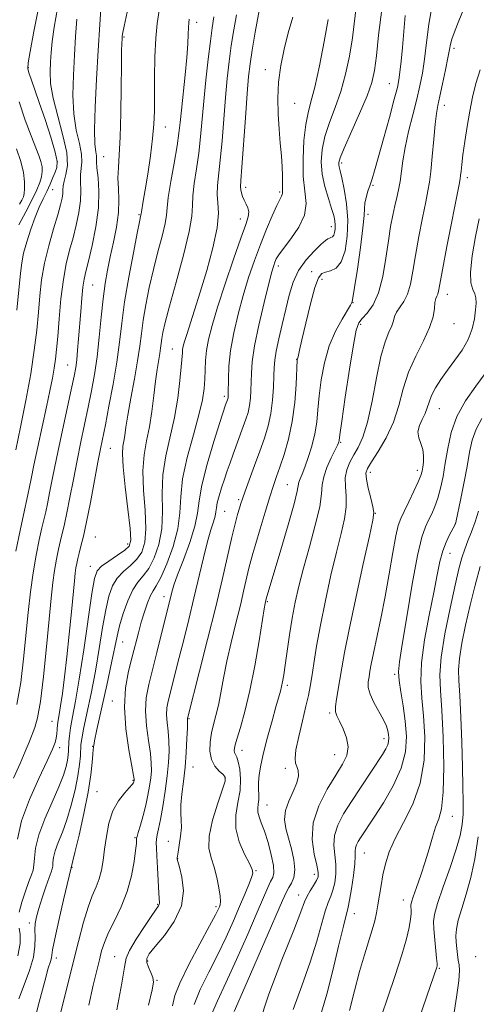
# Model space of a CAD drawing. Extents: x 2084800 to 2087700, y 314800 to 317700.
# Drawn here: x 2085635 to 2085746, y 317054 to 317293 of the extents above; entities that cross this region are included whole.
import ezdxf

# ---------------------------------------------------------------- set-up
doc = ezdxf.new("R2010")
doc.units = 0
doc.header["$MEASUREMENT"] = 0
for name, color, linetype, lineweight in [('DTM SPOT ELEVATION', 2, 'Continuous', 13), ('INDEX CONTOUR', 41, 'Continuous', 13), ('INTERMEDIATE CONTOUR', 44, 'Continuous', 0)]:
    doc.layers.add(name, color=color, linetype=linetype, lineweight=lineweight)

msp = doc.modelspace()

# ---------------------------------------------------------------- linework, layer by layer
at = {"layer": 'DTM SPOT ELEVATION'}
for p in [(2085678.02, 317292.81, 965.5), (2085660.38, 317289.24, 969.85), (2085740.56, 317286.49, 945.65), (2085637.16, 317281.73, 977.85), (2085694.75, 317281.28, 958.45), (2085724.89, 317277.89, 950.81), (2085701.87, 317273.13, 957.25), (2085738.21, 317272.64, 945.45), (2085670.41, 317267.35, 967.35), (2085655.42, 317260.17, 971.05), (2085644.23, 317258.88, 978.35), (2085713.29, 317258.57, 951.65), (2085743.8, 317255.05, 943.55), (2085643.05, 317252.15, 977.15), (2085689.93, 317252.72, 959.55), (2085720.87, 317253.18, 949.85), (2085698.19, 317251.53, 958.25), (2085664.04, 317246, 968.15), (2085688.65, 317244.99, 960.65), (2085719.66, 317246.14, 949.65), (2085710.74, 317243.1, 954.65), (2085697.87, 317233.56, 955.55), (2085705.98, 317232.17, 952.45), (2085652.77, 317228.91, 971.05), (2085708.5, 317230.3, 951.55), (2085738.98, 317226.69, 943.35), (2085716, 317224.61, 949.95), (2085717.87, 317219.39, 947.65), (2085740.56, 317219.52, 943.05), (2085672.17, 317213.35, 962.85), (2085646.74, 317209.53, 972.85), (2085702.34, 317210.89, 952.05), (2085684.77, 317201.88, 958.35), (2085737.04, 317198.91, 941.15), (2085713.02, 317190.66, 947.85), (2085657.1, 317189.21, 967.05), (2085720.26, 317183.39, 943.45), (2085731.69, 317183.86, 942.45), (2085700.05, 317180.42, 950.95), (2085688.22, 317176.8, 954.25), (2085684.86, 317173.94, 955.05), (2085721.44, 317173.41, 943.95), (2085740.78, 317170.74, 938.05), (2085653.43, 317167.69, 966.95), (2085661.31, 317166, 966.55), (2085739.57, 317163.73, 937.25), (2085652.21, 317160.58, 966.65), (2085670.15, 317153.2, 958.55), (2085695.22, 317151.99, 949.85), (2085660.04, 317142.19, 961.15), (2085726.14, 317134.31, 940.25), (2085700.11, 317131.65, 947.65), (2085657.6, 317127.85, 960.65), (2085642.92, 317122.9, 968.85), (2085676.22, 317123.5, 953.85), (2085710.33, 317124.89, 944.25), (2085723.57, 317118.71, 942.55), (2085644.73, 317116.47, 967.55), (2085652.78, 317116.84, 962.05), (2085689.08, 317115.82, 949.35), (2085711.57, 317114.75, 944.85), (2085677.19, 317111.8, 953.15), (2085699.62, 317111.5, 946.35), (2085662.55, 317108.57, 960.15), (2085684.97, 317109.08, 952.15), (2085653.86, 317105.81, 960.95), (2085695.14, 317102.53, 947.15), (2085740.21, 317099.78, 935.25), (2085663.08, 317094.59, 958.15), (2085671.16, 317093.76, 954.65), (2085673.43, 317089.54, 953.95), (2085718.8, 317090.85, 939.15), (2085647.74, 317087.44, 961.95), (2085692.49, 317086.56, 949.85), (2085706.65, 317085.66, 944.55), (2085702.82, 317080.7, 944.65), (2085668.56, 317078.38, 956.15), (2085682.73, 317077.81, 952.35), (2085728.29, 317079.48, 936.65), (2085716.32, 317076.13, 939.25), (2085637.41, 317073.9, 964.45), (2085643.94, 317065.33, 961.45), (2085658.14, 317065.66, 956.85), (2085745.83, 317065.67, 930.25), (2085666.15, 317064.6, 953.65), (2085737.01, 317062.88, 933.85), (2085668.42, 317059.96, 953.85)]:
    msp.add_point(p, dxfattribs=at)
at = {"layer": 'INDEX CONTOUR'}
for points in [[(2085633.517, 317109.068, 970), (2085635.154, 317112.668, 970), (2085636.42, 317115.569, 970), (2085637.358, 317117.864, 970), (2085638.764, 317121.392, 970), (2085639.413, 317123.734, 970), (2085640.092, 317127.686, 970), (2085640.828, 317133.794, 970), (2085641.559, 317140.962, 970), (2085642.204, 317147.691, 970), (2085642.708, 317152.825, 970), (2085643.123, 317156.597, 970), (2085643.529, 317159.588, 970), (2085643.985, 317162.275, 970), (2085644.477, 317164.716, 970), (2085644.968, 317166.866, 970), (2085645.941, 317170.835, 970), (2085646.536, 317173.554, 970), (2085647.271, 317177.265, 970), (2085648.116, 317181.673, 970), (2085649.023, 317186.323, 970), (2085649.947, 317190.837, 970), (2085651.719, 317199.24, 970), (2085652.511, 317203.178, 970), (2085653.22, 317207.174, 970), (2085653.839, 317211.49, 970), (2085654.368, 317216.26, 970), (2085654.843, 317221.116, 970), (2085655.309, 317225.564, 970), (2085655.81, 317229.268, 970), (2085656.384, 317232.518, 970), (2085657.064, 317235.762, 970), (2085657.847, 317239.323, 970), (2085658.575, 317243.016, 970), (2085659.049, 317246.532, 970), (2085659.144, 317249.635, 970), (2085659.025, 317252.391, 970), (2085658.927, 317254.938, 970), (2085659.027, 317257.499, 970), (2085659.259, 317260.616, 970), (2085659.499, 317264.913, 970), (2085659.652, 317270.686, 970), (2085659.73, 317276.924, 970), (2085659.776, 317282.289, 970), (2085659.826, 317285.773, 970), (2085659.879, 317287.696, 970), (2085659.928, 317288.708, 970), (2085659.982, 317289.426, 970), (2085660.117, 317290.331, 970), (2085660.426, 317291.873, 970), (2085661.644, 317297.495, 970)], [(2085644.487, 317049.993, 960), (2085649.37, 317069.412, 960), (2085650.585, 317074.072, 960), (2085651.67, 317077.713, 960), (2085652.697, 317080.467, 960), (2085653.624, 317082.652, 960), (2085654.381, 317084.633, 960), (2085654.927, 317086.729, 960), (2085655.333, 317089.086, 960), (2085655.696, 317091.806, 960), (2085656.122, 317094.914, 960), (2085656.741, 317098.132, 960), (2085657.692, 317101.107, 960), (2085659.031, 317103.547, 960), (2085660.482, 317105.408, 960), (2085661.689, 317106.709, 960), (2085662.387, 317107.495, 960), (2085662.681, 317107.913, 960), (2085662.765, 317108.138, 960), (2085662.853, 317108.608, 960), (2085662.843, 317108.838, 960), (2085662.698, 317109.729, 960), (2085662.291, 317111.963, 960), (2085661.578, 317115.954, 960), (2085660.855, 317121.046, 960), (2085660.497, 317126.318, 960), (2085660.773, 317131.016, 960), (2085661.497, 317135.07, 960), (2085662.375, 317138.579, 960), (2085663.888, 317144.413, 960), (2085664.596, 317147.001, 960), (2085665.341, 317149.49, 960), (2085666.092, 317151.713, 960), (2085666.802, 317153.444, 960), (2085667.463, 317154.621, 960), (2085668.232, 317155.839, 960), (2085669.309, 317157.854, 960), (2085670.786, 317161.18, 960), (2085672.323, 317165.347, 960), (2085673.475, 317169.641, 960), (2085673.961, 317173.559, 960), (2085674.168, 317177.438, 960), (2085674.647, 317181.826, 960), (2085675.78, 317187.044, 960), (2085677.259, 317192.499, 960), (2085678.608, 317197.372, 960), (2085679.457, 317201.056, 960), (2085679.875, 317203.805, 960), (2085680.042, 317206.087, 960), (2085680.125, 317208.303, 960), (2085680.237, 317210.591, 960), (2085680.48, 317213.022, 960), (2085680.96, 317215.727, 960), (2085681.8, 317219.085, 960), (2085683.128, 317223.532, 960), (2085684.98, 317229.233, 960), (2085687.012, 317235.246, 960), (2085688.79, 317240.356, 960), (2085689.968, 317243.665, 960), (2085690.566, 317245.546, 960), (2085690.694, 317246.689, 960), (2085690.471, 317247.672, 960), (2085690.045, 317248.624, 960), (2085689.572, 317249.56, 960), (2085689.185, 317250.485, 960), (2085688.911, 317251.352, 960), (2085688.752, 317252.099, 960), (2085688.713, 317252.836, 960), (2085688.807, 317254.345, 960), (2085689.05, 317257.58, 960), (2085689.894, 317269.569, 960), (2085690.32, 317275.466, 960), (2085690.659, 317279.585, 960), (2085691.015, 317282.687, 960), (2085691.536, 317286.013, 960), (2085692.305, 317290.413, 960), (2085693.889, 317299.204, 960)], [(2085677.423, 317054.028, 950), (2085678.921, 317057.705, 950), (2085680.97, 317061.885, 950), (2085683.171, 317066.234, 950), (2085685.191, 317070.45, 950), (2085686.962, 317074.374, 950), (2085688.482, 317077.882, 950), (2085689.744, 317080.858, 950), (2085690.72, 317083.226, 950), (2085691.379, 317084.917, 950), (2085691.677, 317085.975, 950), (2085691.532, 317086.899, 950), (2085690.853, 317088.299, 950), (2085689.653, 317090.617, 950), (2085688.37, 317093.613, 950), (2085687.55, 317096.879, 950), (2085687.561, 317100.076, 950), (2085688.075, 317103.138, 950), (2085688.59, 317106.066, 950), (2085688.715, 317108.825, 950), (2085688.511, 317111.233, 950), (2085688.149, 317113.07, 950), (2085687.781, 317114.202, 950), (2085687.256, 317115.286, 950), (2085687.19, 317115.837, 950), (2085687.352, 317116.822, 950), (2085687.832, 317118.568, 950), (2085688.678, 317121.358, 950), (2085689.781, 317125.274, 950), (2085690.992, 317130.349, 950), (2085692.167, 317136.413, 950), (2085693.198, 317142.484, 950), (2085694.443, 317150.231, 950), (2085694.668, 317151.493, 950), (2085694.943, 317152.692, 950), (2085698.496, 317164.612, 950), (2085700.267, 317170.628, 950), (2085701.717, 317175.756, 950), (2085702.483, 317178.82, 950), (2085702.903, 317181.035, 950), (2085703.179, 317181.829, 950), (2085703.653, 317182.974, 950), (2085704.324, 317184.664, 950), (2085705.166, 317187.011, 950), (2085706.033, 317189.799, 950), (2085706.753, 317192.734, 950), (2085707.209, 317195.613, 950), (2085707.513, 317198.607, 950), (2085707.837, 317201.978, 950), (2085708.336, 317205.885, 950), (2085709.113, 317210.057, 950), (2085710.255, 317214.117, 950), (2085711.773, 317217.722, 950), (2085713.37, 317220.671, 950), (2085715.409, 317224.008, 950), (2085715.703, 317224.541, 950), (2085715.78, 317224.707, 950), (2085715.847, 317224.9, 950), (2085716.029, 317225.839, 950), (2085716.43, 317228.324, 950), (2085717.096, 317232.773, 950), (2085717.846, 317238.092, 950), (2085718.439, 317242.805, 950), (2085718.709, 317245.816, 950), (2085718.794, 317247.548, 950), (2085718.909, 317248.803, 950), (2085719.215, 317250.219, 950), (2085719.666, 317251.782, 950), (2085720.166, 317253.312, 950), (2085720.662, 317254.775, 950), (2085721.28, 317256.714, 950), (2085722.189, 317259.815, 950), (2085723.474, 317264.438, 950), (2085724.882, 317269.63, 950), (2085726.077, 317274.111, 950), (2085726.811, 317276.981, 950), (2085727.199, 317278.848, 950), (2085727.446, 317280.701, 950), (2085727.72, 317283.32, 950), (2085728.038, 317286.654, 950), (2085728.744, 317294.463, 950)], [(2085634.843, 317243.542, 980), (2085636.532, 317246.687, 980), (2085638.074, 317249.689, 980), (2085639.203, 317252.054, 980), (2085639.936, 317253.845, 980), (2085640.353, 317255.265, 980), (2085640.527, 317256.5, 980), (2085640.476, 317257.681, 980), (2085640.206, 317258.923, 980), (2085639.713, 317260.378, 980), (2085637.844, 317265.183, 980), (2085636.416, 317269.045, 980), (2085634.961, 317273.423, 980)], [(2085708.396, 317052.221, 940), (2085709.687, 317056.593, 940), (2085711.142, 317062.294, 940), (2085712.552, 317068.251, 940), (2085713.69, 317073.122, 940), (2085714.825, 317077.69, 940), (2085715.19, 317079.452, 940), (2085715.652, 317082.183, 940), (2085716.126, 317085.403, 940), (2085716.465, 317088.284, 940), (2085716.574, 317090.202, 940), (2085716.572, 317091.353, 940), (2085716.626, 317092.135, 940), (2085716.87, 317092.885, 940), (2085717.297, 317093.695, 940), (2085717.861, 317094.594, 940), (2085721.179, 317099.629, 940), (2085723.414, 317103.091, 940), (2085725.818, 317107.224, 940), (2085727.768, 317111.49, 940), (2085728.791, 317115.47, 940), (2085729.022, 317119.217, 940), (2085728.742, 317122.905, 940), (2085728.219, 317126.615, 940), (2085727.651, 317130.056, 940), (2085727.218, 317132.847, 940), (2085727.083, 317134.902, 940), (2085727.319, 317137.327, 940), (2085727.985, 317141.524, 940), (2085729.081, 317148.32, 940), (2085730.403, 317156.231, 940), (2085731.694, 317163.199, 940), (2085732.753, 317167.681, 940), (2085733.624, 317170.199, 940), (2085734.405, 317171.791, 940), (2085735.177, 317173.338, 940), (2085735.935, 317175.091, 940), (2085736.653, 317177.143, 940), (2085737.311, 317179.572, 940), (2085737.913, 317182.398, 940), (2085738.469, 317185.624, 940), (2085739.037, 317189.225, 940), (2085739.87, 317193.066, 940), (2085741.27, 317196.982, 940), (2085743.398, 317200.805, 940), (2085745.869, 317204.341, 940), (2085748.157, 317207.393, 940)]]:
    msp.add_polyline3d(points, dxfattribs=at)
at = {"layer": 'INTERMEDIATE CONTOUR'}
for points in [[(2085634.339, 317126.988, 972), (2085635.294, 317132.288, 972), (2085636.011, 317138.1, 972), (2085637.143, 317149.359, 972), (2085637.712, 317154.365, 972), (2085638.346, 317158.997, 972), (2085639.068, 317163.262, 972), (2085639.803, 317166.988, 972), (2085640.453, 317169.953, 972), (2085641.364, 317173.805, 972), (2085641.789, 317175.748, 972), (2085642.32, 317178.421, 972), (2085643.03, 317182.049, 972), (2085643.989, 317186.782, 972), (2085645.211, 317192.561, 972), (2085647.575, 317203.494, 972), (2085648.27, 317206.781, 972), (2085648.664, 317208.913, 972), (2085648.909, 317210.775, 972), (2085649.133, 317213.084, 972), (2085649.366, 317215.888, 972), (2085649.869, 317222.46, 972), (2085650.138, 317225.71, 972), (2085650.415, 317228.42, 972), (2085650.712, 317230.394, 972), (2085651.121, 317232.238, 972), (2085651.749, 317234.763, 972), (2085652.637, 317238.522, 972), (2085653.546, 317243.059, 972), (2085654.166, 317247.662, 972), (2085654.286, 317251.717, 972), (2085654.083, 317255, 972), (2085653.833, 317257.386, 972), (2085653.741, 317258.84, 972), (2085653.742, 317259.689, 972), (2085653.703, 317260.352, 972), (2085653.536, 317261.295, 972), (2085653.341, 317263.165, 972), (2085653.263, 317266.659, 972), (2085653.409, 317272.178, 972), (2085653.727, 317278.962, 972), (2085654.126, 317285.954, 972), (2085654.526, 317292.229, 972), (2085654.886, 317297.378, 972)], [(2085666.309, 317053.901, 954), (2085667.25, 317057.605, 954), (2085667.564, 317059.508, 954), (2085667.394, 317060.642, 954), (2085666.901, 317061.836, 954), (2085666.322, 317063.109, 954), (2085665.915, 317064.273, 954), (2085665.923, 317065.249, 954), (2085666.545, 317066.388, 954), (2085667.967, 317068.148, 954), (2085670.207, 317070.85, 954), (2085672.61, 317074.26, 954), (2085674.353, 317078.008, 954), (2085674.852, 317081.718, 954), (2085674.483, 317085.003, 954), (2085673.86, 317087.467, 954), (2085673.475, 317088.851, 954), (2085673.33, 317089.425, 954), (2085673.302, 317089.588, 954), (2085673.302, 317089.724, 954), (2085673.356, 317090.139, 954), (2085673.521, 317091.118, 954), (2085673.822, 317092.829, 954), (2085674.144, 317094.956, 954), (2085674.341, 317097.065, 954), (2085674.319, 317098.857, 954), (2085674.213, 317100.57, 954), (2085674.209, 317102.577, 954), (2085674.442, 317105.162, 954), (2085674.825, 317108.262, 954), (2085675.219, 317111.725, 954), (2085675.512, 317115.345, 954), (2085675.699, 317118.687, 954), (2085675.8, 317121.264, 954), (2085675.837, 317123.569, 954), (2085675.844, 317123.686, 954), (2085675.898, 317123.93, 954), (2085678.767, 317135.113, 954), (2085680.718, 317142.812, 954), (2085682.671, 317150.704, 954), (2085684.304, 317157.594, 954), (2085686.614, 317167.665, 954), (2085687.4, 317170.897, 954), (2085687.992, 317173.154, 954), (2085688.423, 317174.691, 954), (2085688.752, 317175.809, 954), (2085689.147, 317177.006, 954), (2085689.806, 317178.825, 954), (2085692.138, 317185.058, 954), (2085693.433, 317188.561, 954), (2085694.551, 317191.73, 954), (2085695.441, 317194.693, 954), (2085696.091, 317197.716, 954), (2085696.5, 317200.951, 954), (2085696.723, 317204.119, 954), (2085696.829, 317206.828, 954), (2085696.895, 317208.857, 954), (2085697.039, 317210.652, 954), (2085697.387, 317212.826, 954), (2085698.019, 317215.821, 954), (2085698.839, 317219.373, 954), (2085699.703, 317223.047, 954), (2085700.531, 317226.481, 954), (2085701.491, 317229.617, 954), (2085702.814, 317232.475, 954), (2085704.618, 317235.045, 954), (2085706.577, 317237.202, 954), (2085708.255, 317238.794, 954), (2085709.328, 317239.731, 954), (2085709.931, 317240.174, 954), (2085710.314, 317240.346, 954), (2085710.678, 317240.455, 954), (2085711.032, 317240.638, 954), (2085711.34, 317241.014, 954), (2085711.567, 317241.667, 954), (2085711.7, 317242.529, 954), (2085711.726, 317243.496, 954), (2085711.629, 317244.522, 954), (2085711.352, 317245.795, 954), (2085710.831, 317247.561, 954), (2085710.054, 317249.978, 954), (2085709.218, 317252.851, 954), (2085708.574, 317255.898, 954), (2085708.331, 317258.9, 954), (2085708.545, 317261.912, 954), (2085709.232, 317265.053, 954), (2085710.364, 317268.425, 954), (2085711.736, 317272.066, 954), (2085713.099, 317275.995, 954), (2085714.249, 317280.207, 954), (2085715.167, 317284.598, 954), (2085715.883, 317289.036, 954), (2085717.007, 317297.83, 954)], [(2085634.134, 317188.894, 976), (2085635.271, 317194.352, 976), (2085636.566, 317200.86, 976), (2085637.747, 317207.378, 976), (2085638.602, 317213.076, 976), (2085639.178, 317217.976, 976), (2085639.584, 317222.309, 976), (2085639.938, 317226.308, 976), (2085640.385, 317230.204, 976), (2085641.078, 317234.225, 976), (2085642.102, 317238.478, 976), (2085643.261, 317242.579, 976), (2085644.29, 317246.022, 976), (2085644.983, 317248.442, 976), (2085645.368, 317250.037, 976), (2085645.532, 317251.148, 976), (2085645.573, 317252.087, 976), (2085645.63, 317253.053, 976), (2085645.849, 317254.218, 976), (2085646.287, 317255.772, 976), (2085646.63, 317257.978, 976), (2085646.473, 317261.118, 976), (2085645.566, 317265.303, 976), (2085644.28, 317269.966, 976), (2085643.146, 317274.37, 976), (2085642.564, 317277.946, 976), (2085642.435, 317280.801, 976), (2085642.536, 317283.21, 976), (2085642.695, 317285.487, 976), (2085642.964, 317288.108, 976), (2085643.448, 317291.589, 976), (2085644.203, 317296.183, 976)], [(2085634.354, 317222.803, 978), (2085635.222, 317231.836, 978), (2085635.541, 317234.359, 978), (2085636.013, 317236.668, 978), (2085636.768, 317239.451, 978), (2085637.732, 317242.506, 978), (2085638.777, 317245.411, 978), (2085639.797, 317247.844, 978), (2085640.758, 317249.883, 978), (2085641.642, 317251.707, 978), (2085642.434, 317253.445, 978), (2085643.119, 317255.042, 978), (2085643.682, 317256.396, 978), (2085644.08, 317257.523, 978), (2085644.151, 317258.934, 978), (2085643.705, 317261.26, 978), (2085642.643, 317264.882, 978), (2085641.221, 317269.192, 978), (2085639.791, 317273.329, 978), (2085637.805, 317278.955, 978), (2085637.268, 317280.515, 978), (2085637.021, 317281.549, 978), (2085637.114, 317282.941, 978), (2085637.61, 317285.729, 978), (2085638.518, 317290.527, 978), (2085639.625, 317296.257, 978)], [(2085634.495, 317094.249, 968), (2085635.505, 317098.678, 968), (2085637.396, 317103.852, 968), (2085639.692, 317109.031, 968), (2085641.735, 317113.327, 968), (2085643.024, 317116.104, 968), (2085643.671, 317117.729, 968), (2085643.944, 317118.818, 968), (2085644.076, 317119.877, 968), (2085644.16, 317120.97, 968), (2085644.254, 317122.049, 968), (2085644.408, 317123.136, 968), (2085644.646, 317124.535, 968), (2085644.984, 317126.62, 968), (2085645.428, 317129.685, 968), (2085645.953, 317133.704, 968), (2085646.521, 317138.57, 968), (2085647.094, 317144.06, 968), (2085647.622, 317149.475, 968), (2085648.343, 317157.044, 968), (2085648.543, 317158.924, 968), (2085648.712, 317160.18, 968), (2085648.903, 317161.288, 968), (2085649.15, 317162.444, 968), (2085649.483, 317163.78, 968), (2085649.929, 317165.47, 968), (2085650.519, 317167.864, 968), (2085651.284, 317171.36, 968), (2085652.223, 317176.109, 968), (2085654.058, 317185.864, 968), (2085654.684, 317189.112, 968), (2085655.863, 317194.986, 968), (2085656.746, 317199.501, 968), (2085657.731, 317204.841, 968), (2085658.614, 317210.199, 968), (2085659.262, 317215.008, 968), (2085659.831, 317219.67, 968), (2085660.548, 317224.825, 968), (2085661.556, 317230.815, 968), (2085662.664, 317236.782, 968), (2085663.6, 317241.568, 968), (2085664.157, 317244.333, 968), (2085664.509, 317246.011, 968), (2085664.542, 317246.252, 968), (2085664.622, 317246.742, 968), (2085665.08, 317249.333, 968), (2085665.534, 317252.036, 968), (2085666.155, 317255.911, 968), (2085666.816, 317260.351, 968), (2085667.357, 317264.567, 968), (2085667.661, 317268.022, 968), (2085667.781, 317271.199, 968), (2085667.84, 317279.411, 968), (2085667.927, 317284.374, 968), (2085668.121, 317288.92, 968), (2085668.467, 317292.509, 968), (2085668.969, 317295.676, 968)], [(2085672.148, 317053.722, 952), (2085672.741, 317056.227, 952), (2085673.94, 317059.281, 952), (2085676.153, 317063.757, 952), (2085678.83, 317068.807, 952), (2085681.185, 317073.157, 952), (2085682.619, 317075.846, 952), (2085683.301, 317077.19, 952), (2085683.587, 317077.821, 952), (2085683.765, 317078.319, 952), (2085683.842, 317079.061, 952), (2085683.754, 317080.367, 952), (2085683.454, 317082.435, 952), (2085682.955, 317084.948, 952), (2085682.289, 317087.465, 952), (2085681.54, 317089.707, 952), (2085681.012, 317092.044, 952), (2085681.065, 317095.011, 952), (2085681.911, 317098.896, 952), (2085683.172, 317102.998, 952), (2085684.324, 317106.373, 952), (2085684.938, 317108.344, 952), (2085684.97, 317109.311, 952), (2085684.471, 317109.944, 952), (2085683.541, 317110.805, 952), (2085682.482, 317112.029, 952), (2085681.642, 317113.642, 952), (2085681.288, 317115.633, 952), (2085681.354, 317117.838, 952), (2085681.694, 317120.053, 952), (2085682.175, 317122.152, 952), (2085682.733, 317124.313, 952), (2085683.318, 317126.791, 952), (2085683.907, 317129.798, 952), (2085684.57, 317133.367, 952), (2085685.401, 317137.488, 952), (2085686.45, 317142.079, 952), (2085687.596, 317146.777, 952), (2085688.674, 317151.15, 952), (2085689.551, 317154.842, 952), (2085690.762, 317160.111, 952), (2085691.195, 317161.873, 952), (2085691.684, 317163.66, 952), (2085692.403, 317166.131, 952), (2085693.456, 317169.695, 952), (2085694.67, 317173.75, 952), (2085695.804, 317177.442, 952), (2085696.69, 317180.172, 952), (2085697.449, 317182.365, 952), (2085698.278, 317184.704, 952), (2085699.303, 317187.733, 952), (2085700.379, 317191.458, 952), (2085701.295, 317195.749, 952), (2085701.889, 317200.379, 952), (2085702.214, 317204.737, 952), (2085702.501, 317210.775, 952), (2085702.533, 317210.969, 952), (2085702.623, 317211.208, 952), (2085702.689, 317211.447, 952), (2085703.057, 317213.131, 952), (2085703.622, 317215.629, 952), (2085704.565, 317219.687, 952), (2085705.703, 317224.341, 952), (2085706.79, 317228.322, 952), (2085707.655, 317230.677, 952), (2085708.443, 317231.722, 952), (2085709.374, 317232.09, 952), (2085710.596, 317232.381, 952), (2085711.945, 317233.069, 952), (2085713.186, 317234.595, 952), (2085714.113, 317237.256, 952), (2085714.652, 317240.771, 952), (2085714.761, 317244.714, 952), (2085714.446, 317248.664, 952), (2085713.889, 317252.223, 952), (2085713.321, 317254.995, 952), (2085712.926, 317256.717, 952), (2085712.698, 317257.647, 952), (2085712.588, 317258.172, 952), (2085712.597, 317258.717, 952), (2085712.945, 317259.854, 952), (2085713.905, 317262.188, 952), (2085717.65, 317270.653, 952), (2085719.458, 317274.936, 952), (2085720.622, 317278.185, 952), (2085721.289, 317281.077, 952), (2085721.746, 317284.638, 952), (2085722.26, 317289.647, 952), (2085723.007, 317295.891, 952)], [(2085681.69, 317051.652, 948), (2085683.111, 317054.963, 948), (2085685.158, 317059.312, 948), (2085687.742, 317065.002, 948), (2085690.449, 317071.136, 948), (2085692.786, 317076.516, 948), (2085695.382, 317082.528, 948), (2085696.029, 317083.932, 948), (2085696.52, 317084.963, 948), (2085696.788, 317086.104, 948), (2085696.7, 317087.827, 948), (2085696.181, 317090.418, 948), (2085695.383, 317093.421, 948), (2085694.514, 317096.194, 948), (2085693.759, 317098.245, 948), (2085693.202, 317099.69, 948), (2085692.904, 317100.795, 948), (2085692.886, 317101.794, 948), (2085693.022, 317102.79, 948), (2085693.145, 317103.858, 948), (2085693.138, 317105.061, 948), (2085693.074, 317106.44, 948), (2085693.071, 317108.03, 948), (2085693.239, 317109.895, 948), (2085693.639, 317112.229, 948), (2085694.322, 317115.26, 948), (2085695.29, 317119.052, 948), (2085696.366, 317123.025, 948), (2085697.323, 317126.438, 948), (2085698.417, 317130.229, 948), (2085698.703, 317131.339, 948), (2085698.942, 317132.528, 948), (2085699.203, 317134.153, 948), (2085699.545, 317136.553, 948), (2085700.013, 317139.923, 948), (2085700.591, 317143.903, 948), (2085701.248, 317147.987, 948), (2085701.974, 317151.834, 948), (2085702.856, 317155.736, 948), (2085704.002, 317160.146, 948), (2085705.44, 317165.296, 948), (2085706.881, 317170.543, 948), (2085707.95, 317175.026, 948), (2085708.413, 317178.145, 948), (2085708.583, 317180.344, 948), (2085708.909, 317182.331, 948), (2085709.707, 317184.618, 948), (2085710.756, 317186.942, 948), (2085712.26, 317189.991, 948), (2085712.506, 317190.548, 948), (2085712.583, 317190.805, 948), (2085712.638, 317191.168, 948), (2085712.826, 317192.516, 948), (2085713.301, 317195.844, 948), (2085714.148, 317201.655, 948), (2085715.177, 317208.492, 948), (2085716.127, 317214.404, 948), (2085716.827, 317217.949, 948), (2085717.46, 317219.711, 948), (2085718.294, 317220.779, 948), (2085719.51, 317222.107, 948), (2085720.919, 317224.099, 948), (2085722.244, 317227.021, 948), (2085723.269, 317230.979, 948), (2085724.034, 317235.428, 948), (2085724.643, 317239.66, 948), (2085725.187, 317243.122, 948), (2085725.694, 317245.883, 948), (2085726.18, 317248.163, 948), (2085726.653, 317250.177, 948), (2085727.09, 317252.11, 948), (2085727.461, 317254.138, 948), (2085728.125, 317259.136, 948), (2085728.687, 317262.386, 948), (2085729.541, 317266.218, 948), (2085730.548, 317270.271, 948), (2085731.513, 317274.081, 948), (2085732.282, 317277.35, 948), (2085732.886, 317280.43, 948), (2085733.4, 317283.836, 948), (2085733.898, 317287.91, 948), (2085734.46, 317292.302, 948), (2085735.162, 317296.488, 948)], [(2085687.145, 317052.389, 946), (2085690.29, 317059.549, 946), (2085698.921, 317079.351, 946), (2085699.863, 317081.436, 946), (2085700.438, 317082.497, 946), (2085701.074, 317083.565, 946), (2085701.652, 317084.959, 946), (2085701.912, 317086.819, 946), (2085701.677, 317089.21, 946), (2085701.09, 317091.881, 946), (2085700.374, 317094.505, 946), (2085699.75, 317096.841, 946), (2085699.431, 317099.002, 946), (2085699.625, 317101.185, 946), (2085700.431, 317103.521, 946), (2085701.506, 317105.85, 946), (2085702.395, 317107.945, 946), (2085702.755, 317109.627, 946), (2085702.686, 317110.921, 946), (2085702.399, 317111.901, 946), (2085702.1, 317112.725, 946), (2085701.97, 317113.877, 946), (2085702.183, 317115.926, 946), (2085702.84, 317119.195, 946), (2085703.738, 317123.04, 946), (2085704.6, 317126.575, 946), (2085705.217, 317129.183, 946), (2085705.658, 317131.319, 946), (2085706.058, 317133.707, 946), (2085706.544, 317136.948, 946), (2085707.205, 317141.15, 946), (2085708.121, 317146.301, 946), (2085709.327, 317152.266, 946), (2085710.686, 317158.425, 946), (2085712.019, 317164.039, 946), (2085713.158, 317168.545, 946), (2085713.987, 317172.099, 946), (2085714.404, 317175.033, 946), (2085714.379, 317177.631, 946), (2085714.176, 317179.975, 946), (2085714.132, 317182.098, 946), (2085714.506, 317184.038, 946), (2085715.245, 317185.857, 946), (2085716.216, 317187.622, 946), (2085717.302, 317189.485, 946), (2085718.437, 317191.947, 946), (2085719.568, 317195.591, 946), (2085720.657, 317200.71, 946), (2085721.714, 317206.415, 946), (2085722.768, 317211.523, 946), (2085723.816, 317215.134, 946), (2085724.756, 317217.466, 946), (2085725.457, 317219.021, 946), (2085725.856, 317220.237, 946), (2085726.151, 317221.303, 946), (2085726.607, 317222.343, 946), (2085728.383, 317224.904, 946), (2085729.306, 317226.747, 946), (2085730.001, 317229.171, 946), (2085730.576, 317232.273, 946), (2085731.212, 317236.135, 946), (2085732.028, 317240.694, 946), (2085732.912, 317245.306, 946), (2085733.692, 317249.18, 946), (2085734.244, 317251.823, 946), (2085734.627, 317253.931, 946), (2085734.946, 317256.495, 946), (2085735.286, 317260.182, 946), (2085735.641, 317264.355, 946), (2085735.983, 317268.055, 946), (2085736.303, 317270.62, 946), (2085736.666, 317272.59, 946), (2085737.152, 317274.805, 946), (2085737.804, 317277.838, 946), (2085738.503, 317281.206, 946), (2085739.09, 317284.158, 946), (2085739.459, 317286.154, 946), (2085739.723, 317287.499, 946), (2085740.046, 317288.704, 946), (2085740.583, 317290.237, 946), (2085741.429, 317292.374, 946), (2085742.67, 317295.342, 946)], [(2085634.151, 317164.25, 974), (2085635.13, 317169.26, 974), (2085635.938, 317173.039, 974), (2085637.041, 317177.943, 974), (2085637.806, 317181.798, 974), (2085638.49, 317185.123, 974), (2085639.441, 317189.581, 974), (2085641.55, 317199.312, 974), (2085642.378, 317203.193, 974), (2085643.004, 317206.265, 974), (2085643.457, 317208.744, 974), (2085643.775, 317210.907, 974), (2085644.028, 317213.275, 974), (2085644.293, 317216.43, 974), (2085644.636, 317220.725, 974), (2085645.088, 317225.598, 974), (2085645.668, 317230.261, 974), (2085646.384, 317234.122, 974), (2085647.188, 317237.369, 974), (2085648.02, 317240.392, 974), (2085648.81, 317243.482, 974), (2085649.457, 317246.548, 974), (2085649.849, 317249.405, 974), (2085649.93, 317251.902, 974), (2085649.857, 317254.027, 974), (2085649.841, 317255.802, 974), (2085650.186, 317258.833, 974), (2085650.088, 317260.735, 974), (2085649.551, 317263.299, 974), (2085648.811, 317266.566, 974), (2085648.204, 317270.514, 974), (2085647.987, 317275.071, 974), (2085648.086, 317279.949, 974), (2085648.347, 317284.809, 974), (2085648.646, 317289.365, 974), (2085648.974, 317293.534, 974)], [(2085634.873, 317055.467, 964), (2085636.147, 317058.856, 964), (2085637.428, 317062.325, 964), (2085638.378, 317065.534, 964), (2085638.765, 317068.214, 964), (2085638.775, 317070.401, 964), (2085638.701, 317072.206, 964), (2085638.791, 317073.774, 964), (2085639.112, 317075.397, 964), (2085639.688, 317077.402, 964), (2085640.507, 317079.966, 964), (2085641.405, 317082.656, 964), (2085642.183, 317084.89, 964), (2085642.688, 317086.254, 964), (2085642.957, 317087.031, 964), (2085643.072, 317087.672, 964), (2085643.128, 317088.56, 964), (2085643.275, 317089.794, 964), (2085643.673, 317091.407, 964), (2085644.429, 317093.434, 964), (2085645.438, 317095.932, 964), (2085646.541, 317098.967, 964), (2085647.594, 317102.515, 964), (2085648.502, 317106.216, 964), (2085649.188, 317109.62, 964), (2085649.6, 317112.371, 964), (2085649.801, 317114.474, 964), (2085649.945, 317117.219, 964), (2085650.126, 317118.651, 964), (2085650.573, 317121.012, 964), (2085651.378, 317124.791, 964), (2085652.403, 317129.659, 964), (2085653.458, 317135.083, 964), (2085654.389, 317140.553, 964), (2085655.205, 317145.659, 964), (2085655.952, 317150.016, 964), (2085656.697, 317153.347, 964), (2085657.574, 317155.821, 964), (2085658.738, 317157.717, 964), (2085660.268, 317159.297, 964), (2085661.956, 317160.755, 964), (2085663.52, 317162.268, 964), (2085664.72, 317164.042, 964), (2085665.472, 317166.406, 964), (2085665.735, 317169.715, 964), (2085665.535, 317174.139, 964), (2085665.166, 317179.089, 964), (2085664.993, 317183.788, 964), (2085665.277, 317187.676, 964), (2085665.881, 317191.056, 964), (2085666.567, 317194.446, 964), (2085667.145, 317198.207, 964), (2085667.619, 317202.065, 964), (2085668.037, 317205.587, 964), (2085668.436, 317208.434, 964), (2085669.079, 317212.319, 964), (2085669.269, 317213.623, 964), (2085669.412, 317214.749, 964), (2085669.575, 317215.912, 964), (2085669.844, 317217.403, 964), (2085670.403, 317219.807, 964), (2085671.455, 317223.785, 964), (2085673.082, 317229.632, 964), (2085674.866, 317236.183, 964), (2085676.262, 317241.907, 964), (2085676.89, 317245.711, 964), (2085677.024, 317248.241, 964), (2085677.097, 317250.58, 964), (2085677.445, 317253.578, 964), (2085677.988, 317257.16, 964), (2085678.547, 317261.017, 964), (2085678.987, 317264.933, 964), (2085679.777, 317273.633, 964), (2085680.295, 317278.743, 964), (2085680.864, 317283.841, 964), (2085681.397, 317288.221, 964), (2085681.834, 317291.441, 964), (2085682.218, 317294.115, 964)], [(2085634.896, 317076.493, 966), (2085635.562, 317078.899, 966), (2085636.444, 317081.616, 966), (2085637.294, 317083.991, 966), (2085637.918, 317085.569, 966), (2085638.31, 317086.691, 966), (2085638.517, 317087.898, 966), (2085638.629, 317089.652, 966), (2085638.919, 317092.091, 966), (2085639.705, 317095.277, 966), (2085641.17, 317099.161, 966), (2085642.964, 317103.254, 966), (2085644.602, 317106.962, 966), (2085645.708, 317109.824, 966), (2085646.343, 317111.924, 966), (2085646.676, 317113.479, 966), (2085646.857, 317114.699, 966), (2085646.946, 317115.745, 966), (2085647.026, 317117.931, 966), (2085647.14, 317119.397, 966), (2085647.411, 317121.342, 966), (2085647.904, 317123.993, 966), (2085648.618, 317127.772, 966), (2085649.536, 317133.154, 966), (2085650.611, 317140.253, 966), (2085652.575, 317153.942, 966), (2085653.189, 317157.633, 966), (2085653.84, 317159.471, 966), (2085654.942, 317160.58, 966), (2085656.741, 317161.85, 966), (2085658.827, 317163.24, 966), (2085660.626, 317164.475, 966), (2085661.687, 317165.474, 966), (2085662.046, 317166.935, 966), (2085661.865, 317169.752, 966), (2085661.322, 317174.429, 966), (2085660.665, 317179.914, 966), (2085660.165, 317184.769, 966), (2085660.018, 317187.919, 966), (2085660.136, 317189.75, 966), (2085660.359, 317191.013, 966), (2085660.576, 317192.399, 966), (2085660.863, 317194.365, 966), (2085661.345, 317197.311, 966), (2085662.089, 317201.431, 966), (2085662.945, 317206.109, 966), (2085663.704, 317210.527, 966), (2085664.223, 317214.099, 966), (2085664.617, 317217.182, 966), (2085665.061, 317220.369, 966), (2085665.7, 317224.109, 966), (2085666.533, 317228.294, 966), (2085667.527, 317232.676, 966), (2085668.62, 317236.982, 966), (2085669.635, 317240.847, 966), (2085670.372, 317243.88, 966), (2085670.71, 317245.918, 966), (2085670.87, 317247.705, 966), (2085671.156, 317250.208, 966), (2085671.777, 317254.065, 966), (2085672.574, 317258.582, 966), (2085673.295, 317262.736, 966), (2085673.756, 317265.822, 966), (2085674.056, 317268.421, 966), (2085674.36, 317271.433, 966), (2085675.262, 317280.02, 966), (2085675.658, 317284.263, 966), (2085675.884, 317287.561, 966), (2085675.985, 317289.928, 966), (2085676.038, 317291.544, 966), (2085676.112, 317292.626, 966), (2085676.237, 317293.532, 966)], [(2085638.277, 317048.571, 962), (2085639.808, 317054.61, 962), (2085641.123, 317059.707, 962), (2085642.004, 317062.898, 962), (2085642.503, 317064.552, 962), (2085642.74, 317065.374, 962), (2085643.053, 317067.385, 962), (2085643.577, 317070.057, 962), (2085644.558, 317074.469, 962), (2085645.735, 317079.541, 962), (2085648.481, 317090.971, 962), (2085649.479, 317095.203, 962), (2085650.66, 317100.483, 962), (2085651.695, 317105.677, 962), (2085652.336, 317109.855, 962), (2085652.652, 317112.904, 962), (2085652.793, 317114.914, 962), (2085652.886, 317116.013, 962), (2085652.952, 317116.491, 962), (2085652.988, 317116.677, 962), (2085653.027, 317116.979, 962), (2085653.24, 317118.129, 962), (2085653.833, 317120.936, 962), (2085656.227, 317131.707, 962), (2085657.397, 317137.085, 962), (2085658.724, 317143.578, 962), (2085659.33, 317146.089, 962), (2085660.205, 317149.06, 962), (2085661.308, 317152.171, 962), (2085662.534, 317154.854, 962), (2085663.795, 317156.744, 962), (2085665.085, 317158.27, 962), (2085666.415, 317160.061, 962), (2085667.753, 317162.611, 962), (2085668.898, 317165.876, 962), (2085669.605, 317169.678, 962), (2085669.748, 317173.849, 962), (2085669.667, 317178.263, 962), (2085669.82, 317182.807, 962), (2085670.531, 317187.389, 962), (2085672.663, 317196.704, 962), (2085673.468, 317201.401, 962), (2085674, 317205.691, 962), (2085674.318, 317209.076, 962), (2085674.569, 317212.449, 962), (2085674.648, 317213.252, 962), (2085674.798, 317214.079, 962), (2085675.096, 317215.22, 962), (2085675.622, 317216.924, 962), (2085677.543, 317222.81, 962), (2085678.922, 317227.196, 962), (2085680.5, 317232.501, 962), (2085681.977, 317238.01, 962), (2085682.995, 317242.845, 962), (2085683.32, 317246.366, 962), (2085683.208, 317248.885, 962), (2085683.039, 317250.952, 962), (2085683.113, 317253.092, 962), (2085683.798, 317259.298, 962), (2085684.213, 317263.996, 962), (2085685.048, 317274.549, 962), (2085685.477, 317279.164, 962), (2085685.94, 317283.264, 962), (2085686.467, 317287.117, 962), (2085687.07, 317290.927, 962), (2085687.691, 317294.646, 962)], [(2085651.819, 317053.929, 958), (2085652.92, 317058.801, 958), (2085653.76, 317062.312, 958), (2085654.412, 317064.924, 958), (2085654.969, 317067.084, 958), (2085655.63, 317069.164, 958), (2085656.615, 317071.522, 958), (2085658.051, 317074.428, 958), (2085659.683, 317077.808, 958), (2085661.16, 317081.504, 958), (2085662.208, 317085.306, 958), (2085662.859, 317088.802, 958), (2085663.222, 317091.529, 958), (2085663.398, 317093.167, 958), (2085663.453, 317094.261, 958), (2085663.458, 317094.464, 958), (2085663.558, 317094.9, 958), (2085663.845, 317095.901, 958), (2085664.372, 317097.687, 958), (2085665.034, 317100.017, 958), (2085665.689, 317102.54, 958), (2085666.22, 317104.953, 958), (2085666.614, 317107.16, 958), (2085666.886, 317109.116, 958), (2085667.04, 317110.849, 958), (2085667.028, 317112.695, 958), (2085666.794, 317115.063, 958), (2085666.332, 317118.215, 958), (2085665.85, 317121.82, 958), (2085665.61, 317125.402, 958), (2085665.812, 317128.635, 958), (2085666.411, 317131.817, 958), (2085667.301, 317135.397, 958), (2085668.366, 317139.626, 958), (2085672.005, 317154.307, 958), (2085672.496, 317155.945, 958), (2085673.4, 317158.477, 958), (2085674.815, 317162.146, 958), (2085676.382, 317166.353, 958), (2085677.629, 317170.294, 958), (2085678.252, 317173.452, 958), (2085678.624, 317176.466, 958), (2085679.29, 317180.266, 958), (2085680.615, 317185.404, 958), (2085682.259, 317190.93, 958), (2085683.703, 317195.517, 958), (2085685.088, 317199.79, 958), (2085685.554, 317201.056, 958), (2085685.628, 317201.301, 958), (2085685.681, 317201.545, 958), (2085685.714, 317201.865, 958), (2085685.73, 317202.534, 958), (2085685.756, 317206.142, 958), (2085685.903, 317209.243, 958), (2085686.311, 317213.023, 958), (2085687.074, 317217.306, 958), (2085688.124, 317221.851, 958), (2085689.356, 317226.401, 958), (2085690.68, 317230.748, 958), (2085692.072, 317234.874, 958), (2085693.528, 317238.808, 958), (2085695.016, 317242.524, 958), (2085696.402, 317245.771, 958), (2085697.524, 317248.243, 958), (2085698.265, 317249.743, 958), (2085698.678, 317250.514, 958), (2085698.861, 317250.907, 958), (2085698.906, 317251.244, 958), (2085698.886, 317251.723, 958), (2085698.87, 317252.51, 958), (2085698.901, 317253.746, 958), (2085698.925, 317255.463, 958), (2085698.863, 317257.665, 958), (2085698.663, 317260.343, 958), (2085698.374, 317263.429, 958), (2085698.073, 317266.842, 958), (2085697.84, 317270.502, 958), (2085697.77, 317274.338, 958), (2085697.963, 317278.28, 958), (2085698.488, 317282.265, 958), (2085699.292, 317286.25, 958), (2085700.29, 317290.196, 958), (2085701.39, 317294.018, 958)], [(2085658.62, 317052.789, 956), (2085659.866, 317059.27, 956), (2085660.495, 317063.142, 956), (2085660.927, 317065.292, 956), (2085661.756, 317067.185, 956), (2085663.379, 317069.902, 956), (2085665.387, 317073, 956), (2085667.175, 317075.658, 956), (2085668.793, 317078.018, 956), (2085668.964, 317078.354, 956), (2085668.996, 317078.692, 956), (2085668.844, 317081.154, 956), (2085668.557, 317087.259, 956), (2085668.408, 317090.207, 956), (2085668.284, 317092.172, 956), (2085668.222, 317093.383, 956), (2085668.266, 317094.287, 956), (2085668.451, 317095.307, 956), (2085668.779, 317096.781, 956), (2085669.243, 317099.024, 956), (2085669.821, 317102.209, 956), (2085670.417, 317105.927, 956), (2085670.92, 317109.623, 956), (2085671.237, 317112.861, 956), (2085671.358, 317115.661, 956), (2085671.297, 317118.163, 956), (2085671.086, 317120.476, 956), (2085670.846, 317122.594, 956), (2085670.723, 317124.485, 956), (2085670.828, 317126.161, 956), (2085671.138, 317127.809, 956), (2085673.788, 317138.366, 956), (2085674.893, 317142.717, 956), (2085676.125, 317147.625, 956), (2085677.384, 317152.796, 956), (2085679.675, 317162.636, 956), (2085680.647, 317166.562, 956), (2085681.47, 317169.431, 956), (2085682.11, 317171.408, 956), (2085682.531, 317172.766, 956), (2085682.732, 317173.783, 956), (2085682.852, 317174.754, 956), (2085683.066, 317175.977, 956), (2085683.504, 317177.664, 956), (2085684.112, 317179.671, 956), (2085684.791, 317181.765, 956), (2085685.465, 317183.772, 956), (2085686.156, 317185.757, 956), (2085686.908, 317187.845, 956), (2085689.388, 317194.522, 956), (2085690.035, 317196.348, 956), (2085690.533, 317197.992, 956), (2085690.886, 317199.63, 956), (2085691.107, 317201.408, 956), (2085691.227, 317203.327, 956), (2085691.336, 317207.544, 956), (2085691.557, 317210.301, 956), (2085692.139, 317214.119, 956), (2085693.187, 317219.209, 956), (2085694.449, 317224.657, 956), (2085695.584, 317229.269, 956), (2085696.335, 317232.162, 956), (2085696.778, 317233.691, 956), (2085697.072, 317234.524, 956), (2085697.395, 317235.265, 956), (2085697.993, 317236.272, 956), (2085699.131, 317237.842, 956), (2085700.918, 317240.159, 956), (2085702.841, 317242.973, 956), (2085704.233, 317245.922, 956), (2085704.625, 317248.768, 956), (2085704.356, 317251.77, 956), (2085703.967, 317255.31, 956), (2085703.89, 317259.583, 956), (2085704.123, 317264.033, 956), (2085704.559, 317267.917, 956), (2085705.115, 317270.801, 956), (2085705.823, 317273.479, 956), (2085706.739, 317277.054, 956), (2085707.875, 317282.23, 956), (2085709.046, 317288.119, 956), (2085710.019, 317293.434, 956)], [(2085693.17, 317049.171, 944), (2085695.598, 317056.56, 944), (2085698.78, 317064.911, 944), (2085701.639, 317072.116, 944), (2085703.368, 317076.61, 944), (2085704.256, 317078.985, 944), (2085704.862, 317080.378, 944), (2085705.62, 317081.706, 944), (2085706.453, 317083.024, 944), (2085707.158, 317084.17, 944), (2085707.562, 317085.092, 944), (2085707.61, 317086.169, 944), (2085707.277, 317087.893, 944), (2085706.634, 317090.617, 944), (2085706.151, 317094.155, 944), (2085706.393, 317098.183, 944), (2085707.731, 317102.373, 944), (2085709.75, 317106.371, 944), (2085711.842, 317109.815, 944), (2085713.485, 317112.472, 944), (2085714.506, 317114.622, 944), (2085714.824, 317116.67, 944), (2085714.429, 317118.899, 944), (2085713.613, 317121.099, 944), (2085712.739, 317122.936, 944), (2085712.11, 317124.208, 944), (2085711.783, 317125.236, 944), (2085711.75, 317126.476, 944), (2085711.986, 317128.274, 944), (2085712.863, 317133.091, 944), (2085713.332, 317135.898, 944), (2085713.986, 317139.643, 944), (2085715.069, 317145.176, 944), (2085716.702, 317152.864, 944), (2085718.52, 317161.135, 944), (2085720.037, 317167.932, 944), (2085720.875, 317171.795, 944), (2085721.093, 317173.655, 944), (2085720.857, 317175.04, 944), (2085720.342, 317177.113, 944), (2085719.751, 317179.569, 944), (2085719.292, 317181.741, 944), (2085719.165, 317183.185, 944), (2085719.522, 317184.363, 944), (2085720.503, 317185.961, 944), (2085722.15, 317188.501, 944), (2085724.097, 317191.83, 944), (2085725.88, 317195.632, 944), (2085727.181, 317199.627, 944), (2085728.264, 317203.692, 944), (2085729.539, 317207.742, 944), (2085731.271, 317211.68, 944), (2085733.133, 317215.348, 944), (2085734.653, 317218.575, 944), (2085735.49, 317221.22, 944), (2085735.822, 317223.265, 944), (2085735.958, 317224.721, 944), (2085736.144, 317225.638, 944), (2085736.381, 317226.218, 944), (2085736.607, 317226.704, 944), (2085736.804, 317227.432, 944), (2085737.128, 317229.127, 944), (2085737.78, 317232.611, 944), (2085738.869, 317238.266, 944), (2085741.826, 317253.348, 944), (2085742.093, 317254.773, 944), (2085742.191, 317255.546, 944), (2085742.285, 317256.587, 944), (2085742.449, 317258.214, 944), (2085742.735, 317260.593, 944), (2085743.177, 317263.789, 944), (2085743.742, 317267.465, 944), (2085744.382, 317271.185, 944), (2085745.072, 317274.621, 944), (2085745.884, 317277.896, 944), (2085746.913, 317281.242, 944)], [(2085635.043, 317248.565, 982), (2085635.576, 317249.568, 982), (2085635.938, 317250.366, 982), (2085636.159, 317251.199, 982), (2085636.255, 317252.352, 982), (2085636.217, 317254.051, 982), (2085635.948, 317256.283, 982), (2085635.329, 317258.975, 982), (2085634.299, 317262.027, 982)], [(2085701.491, 317052.866, 942), (2085703.588, 317058.566, 942), (2085705.663, 317064.355, 942), (2085707.255, 317069.452, 942), (2085709.276, 317076.75, 942), (2085710.009, 317078.851, 942), (2085710.639, 317080.357, 942), (2085711.174, 317081.811, 942), (2085711.607, 317083.638, 942), (2085711.868, 317085.786, 942), (2085711.871, 317088.088, 942), (2085711.604, 317090.41, 942), (2085711.361, 317092.754, 942), (2085711.51, 317095.159, 942), (2085712.33, 317097.674, 942), (2085713.761, 317100.388, 942), (2085715.652, 317103.402, 942), (2085717.827, 317106.728, 942), (2085723.185, 317114.814, 942), (2085724.011, 317116.167, 942), (2085724.475, 317117.153, 942), (2085724.696, 317118.013, 942), (2085724.742, 317118.837, 942), (2085724.674, 317119.673, 942), (2085724.515, 317120.59, 942), (2085724.156, 317121.731, 942), (2085723.453, 317123.255, 942), (2085721.132, 317127.426, 942), (2085720.177, 317129.479, 942), (2085719.758, 317131.145, 942), (2085719.754, 317132.508, 942), (2085719.944, 317133.741, 942), (2085720.163, 317135.053, 942), (2085720.472, 317136.815, 942), (2085720.986, 317139.436, 942), (2085722.767, 317147.908, 942), (2085723.815, 317153.223, 942), (2085724.81, 317158.76, 942), (2085725.696, 317163.895, 942), (2085726.436, 317167.95, 942), (2085727.028, 317170.504, 942), (2085727.631, 317172.183, 942), (2085728.444, 317173.87, 942), (2085729.582, 317176.203, 942), (2085730.826, 317178.821, 942), (2085731.876, 317181.112, 942), (2085732.509, 317182.641, 942), (2085732.823, 317183.672, 942), (2085732.99, 317184.646, 942), (2085733.137, 317185.903, 942), (2085733.182, 317187.381, 942), (2085732.992, 317188.921, 942), (2085732.514, 317190.397, 942), (2085732.009, 317191.829, 942), (2085731.815, 317193.272, 942), (2085732.163, 317194.76, 942), (2085732.848, 317196.256, 942), (2085733.557, 317197.703, 942), (2085734.066, 317199.075, 942), (2085734.512, 317200.48, 942), (2085735.123, 317202.058, 942), (2085736.082, 317203.913, 942), (2085737.384, 317206.011, 942), (2085738.98, 317208.279, 942), (2085740.782, 317210.657, 942), (2085742.556, 317213.126, 942), (2085744.029, 317215.68, 942), (2085744.998, 317218.276, 942), (2085745.544, 317220.742, 942), (2085745.816, 317222.872, 942), (2085745.93, 317224.519, 942), (2085745.873, 317225.784, 942), (2085745.599, 317226.828, 942), (2085745.119, 317227.88, 942), (2085744.674, 317229.434, 942), (2085744.563, 317232.055, 942), (2085744.992, 317236.047, 942), (2085745.791, 317240.69, 942), (2085746.697, 317245.006, 942)], [(2085715.177, 317052.632, 938), (2085716.365, 317057.374, 938), (2085717.621, 317062.079, 938), (2085718.812, 317066.141, 938), (2085720.708, 317072.206, 938), (2085721.313, 317074.388, 938), (2085721.744, 317076.308, 938), (2085722.096, 317078.274, 938), (2085722.845, 317083.012, 938), (2085723.308, 317085.617, 938), (2085723.899, 317088.275, 938), (2085724.809, 317091.137, 938), (2085726.26, 317094.411, 938), (2085728.338, 317098.268, 938), (2085730.579, 317102.744, 938), (2085732.381, 317107.837, 938), (2085733.292, 317113.452, 938), (2085733.462, 317119.116, 938), (2085733.187, 317124.26, 938), (2085732.766, 317128.547, 938), (2085732.489, 317132.557, 938), (2085732.644, 317137.101, 938), (2085733.412, 317142.7, 938), (2085734.538, 317148.718, 938), (2085735.659, 317154.233, 938), (2085736.502, 317158.535, 938), (2085737.168, 317161.776, 938), (2085737.846, 317164.322, 938), (2085738.667, 317166.466, 938), (2085739.515, 317168.205, 938), (2085740.812, 317170.556, 938), (2085740.879, 317170.707, 938), (2085740.934, 317170.895, 938), (2085741.092, 317171.614, 938), (2085742.146, 317176.645, 938), (2085742.966, 317180.707, 938), (2085743.738, 317184.8, 938), (2085744.346, 317188.292, 938), (2085744.984, 317191.248, 938), (2085745.925, 317193.906, 938), (2085747.373, 317196.505, 938)], [(2085722.994, 317051.328, 936), (2085724.537, 317055.841, 936), (2085726.309, 317061.131, 936), (2085727.908, 317066.136, 936), (2085729.019, 317070.017, 936), (2085729.68, 317072.813, 936), (2085730.017, 317074.79, 936), (2085730.147, 317076.184, 936), (2085730.153, 317077.135, 936), (2085730.109, 317077.76, 936), (2085730.101, 317078.226, 936), (2085730.25, 317078.912, 936), (2085730.687, 317080.248, 936), (2085731.49, 317082.526, 936), (2085732.518, 317085.483, 936), (2085733.574, 317088.718, 936), (2085734.507, 317091.868, 936), (2085735.334, 317094.732, 936), (2085736.116, 317097.147, 936), (2085736.883, 317099.158, 936), (2085737.542, 317101.639, 936), (2085737.971, 317105.668, 936), (2085738.083, 317111.874, 936), (2085737.938, 317119.069, 936), (2085737.633, 317125.615, 936), (2085737.29, 317130.374, 936), (2085737.141, 317134.213, 936), (2085737.445, 317138.501, 936), (2085738.355, 317144.171, 936), (2085739.608, 317150.41, 936), (2085740.837, 317155.968, 936), (2085741.766, 317159.914, 936), (2085742.485, 317162.601, 936), (2085743.173, 317164.699, 936), (2085743.971, 317166.775, 936), (2085744.847, 317168.981, 936), (2085745.731, 317171.364, 936), (2085746.562, 317173.945, 936)], [(2085731.476, 317048.83, 934), (2085736.375, 317063.107, 934), (2085736.446, 317063.439, 934), (2085736.451, 317064.058, 934), (2085736.36, 317065.348, 934), (2085735.708, 317072.469, 934), (2085735.619, 317074.22, 934), (2085735.844, 317075.974, 934), (2085736.591, 317078.594, 934), (2085737.96, 317082.631, 934), (2085739.612, 317087.374, 934), (2085741.095, 317091.799, 934), (2085742.061, 317095.156, 934), (2085742.569, 317097.786, 934), (2085742.776, 317100.308, 934), (2085742.821, 317103.281, 934), (2085742.761, 317107.04, 934), (2085742.629, 317111.86, 934), (2085742.455, 317117.786, 934), (2085742.25, 317123.935, 934), (2085742.015, 317129.189, 934), (2085741.781, 317132.794, 934), (2085741.681, 317135.443, 934), (2085741.873, 317138.189, 934), (2085742.467, 317141.847, 934), (2085743.39, 317146.282, 934), (2085744.519, 317151.118, 934), (2085745.739, 317155.981, 934), (2085746.958, 317160.512, 934)], [(2085740.433, 317051.075, 932), (2085741.22, 317055.824, 932), (2085741.746, 317059.789, 932), (2085741.909, 317062.287, 932), (2085741.809, 317063.74, 932), (2085741.595, 317064.851, 932), (2085741.391, 317066.176, 932), (2085741.225, 317067.696, 932), (2085741.101, 317069.245, 932), (2085741.044, 317070.737, 932), (2085741.169, 317072.399, 932), (2085741.612, 317074.532, 932), (2085742.453, 317077.371, 932), (2085743.543, 317080.875, 932), (2085744.675, 317084.934, 932), (2085745.665, 317089.506, 932), (2085746.423, 317094.815, 932)], [(2085634.599, 317065.891, 966), (2085635.129, 317068.857, 966), (2085635.135, 317071.037, 966), (2085634.897, 317072.588, 966)]]:
    msp.add_polyline3d(points, dxfattribs=at)

doc.saveas('drawing.dxf')
